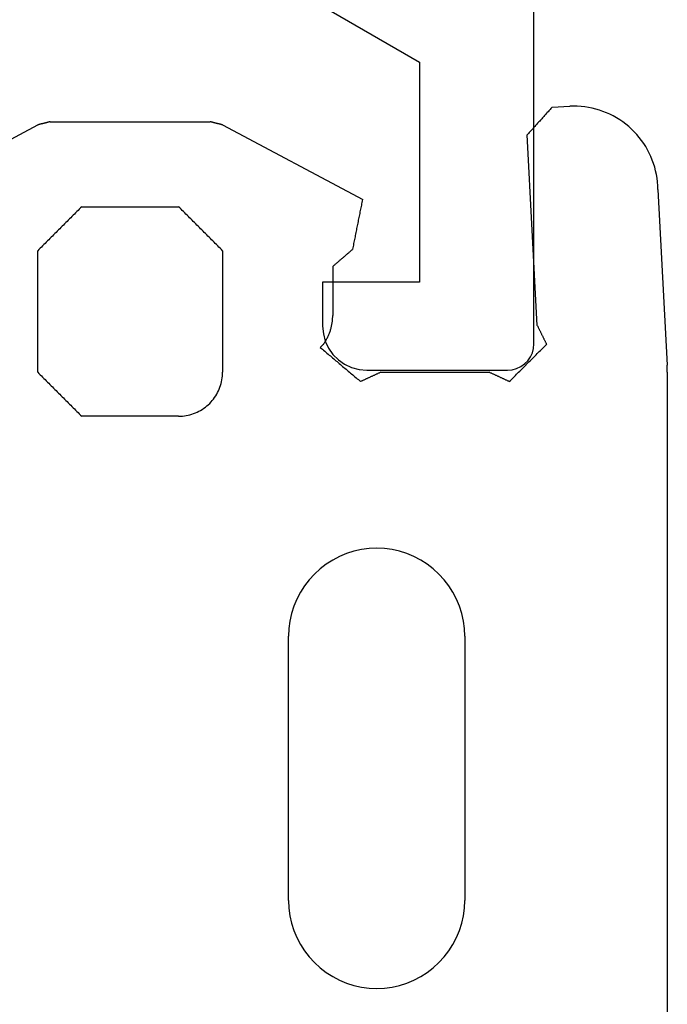
# Model space of a CAD drawing. Units: millimetres. Extents: x -4 to 4613, y -4611 to -50.
# Drawn here: x 44 to 52, y -4484 to -4473 of the extents above; entities that cross this region are included whole.
import ezdxf

# ---------------------------------------------------------------- set-up
doc = ezdxf.new("R2010")
doc.units = ezdxf.units.MM
doc.layers.add('CrossSectionsGums', color=1, linetype='Continuous')
doc.layers.add('CrossSectionsProfils', color=7, linetype='Continuous')

# ---------------------------------------------------------------- blocks, each defined once
blk = doc.blocks.new('50_41146_X', base_point=(3058.327, 1708.904))
at = {"layer": 'CrossSectionsProfils'}
for p, q in [((3035.227, 1691.604), (3033.627, 1691.604)), ((3033.327, 1691.304), (3033.327, 1563.104)), ((3035.727, 1690.604), (3035.727, 1691.104)), ((3034.627, 1688.104), (3034.627, 1690.604)), ((3034.627, 1690.604), (3035.727, 1690.604)), ((3036.226, 1687.18), (3034.627, 1688.104))]:
    blk.add_line(p, q, dxfattribs=at)
at = {"layer": 'CrossSectionsProfils', "flags": 128}
for points in [[(3033.627, 1691.604), (3033.575, 1691.599), (3033.524, 1691.586), (3033.477, 1691.563), (3033.434, 1691.533), (3033.397, 1691.496), (3033.367, 1691.454), (3033.345, 1691.406), (3033.331, 1691.356), (3033.327, 1691.304)], [(3035.727, 1691.104), (3035.719, 1691.19), (3035.697, 1691.275), (3035.66, 1691.354), (3035.61, 1691.425), (3035.548, 1691.487), (3035.477, 1691.537), (3035.398, 1691.573), (3035.314, 1691.596), (3035.227, 1691.604)]]:
    blk.add_lwpolyline(points, dxfattribs=at)
blk = doc.blocks.new('550_3501_6', base_point=(2037.79745, 2221.33823))
at = {"layer": 'CrossSectionsGums', "color": 252, "true_color": 0x848484}
for p, q in [((2036.28338, 2221.36134), (2036.28338, 2230.4521)), ((2039.49622, 2228.35753), (2039.40973, 2228.34614)), ((2039.58338, 2228.36134), (2039.49622, 2228.35753)), ((2039.67053, 2228.35753), (2039.58338, 2228.36134)), ((2039.75703, 2228.34614), (2039.67053, 2228.35753)), ((2039.16076, 2228.26764), (2039.08338, 2228.22736)), ((2039.24136, 2228.30103), (2039.16076, 2228.26764)), ((2039.32456, 2228.32726), (2039.24136, 2228.30103)), ((2039.40973, 2228.34614), (2039.32456, 2228.32726)), ((2039.8422, 2228.32726), (2039.75703, 2228.34614)), ((2039.9254, 2228.30103), (2039.8422, 2228.32726)), ((2040.006, 2228.26764), (2039.9254, 2228.30103)), ((2040.08338, 2228.22736), (2040.006, 2228.26764)), ((2038.94059, 2228.12738), (2038.87627, 2228.06844)), ((2039.0098, 2228.18049), (2038.94059, 2228.12738)), ((2039.08338, 2228.22736), (2039.0098, 2228.18049)), ((2040.15695, 2228.18049), (2040.08338, 2228.22736)), ((2040.22617, 2228.12738), (2040.15695, 2228.18049)), ((2040.29048, 2228.06844), (2040.22617, 2228.12738)), ((2038.87627, 2228.06844), (2038.81733, 2228.00412)), ((2040.34942, 2228.00412), (2040.29048, 2228.06844)), ((2038.76423, 2227.93491), (2038.71735, 2227.86134)), ((2038.81733, 2228.00412), (2038.76423, 2227.93491)), ((2040.40253, 2227.93491), (2040.34942, 2228.00412)), ((2040.4494, 2227.86134), (2040.40253, 2227.93491)), ((2038.71735, 2227.86134), (2038.67707, 2227.78395)), ((2040.48969, 2227.78395), (2040.4494, 2227.86134)), ((2038.64369, 2227.70336), (2038.61745, 2227.62015)), ((2038.67707, 2227.78395), (2038.64369, 2227.70336)), ((2040.52307, 2227.70336), (2040.48969, 2227.78395)), ((2040.5493, 2227.62015), (2040.52307, 2227.70336)), ((2038.61745, 2227.62015), (2038.59857, 2227.53498)), ((2040.56819, 2227.53498), (2040.5493, 2227.62015)), ((2038.59857, 2227.53498), (2038.58718, 2227.44849)), ((2040.57957, 2227.44849), (2040.56819, 2227.53498)), ((2038.58718, 2227.44849), (2038.58338, 2227.36134)), ((2038.58338, 2224.36134), (2038.58338, 2227.36134)), ((2040.58338, 2227.36134), (2040.57957, 2227.44849)), ((2040.58338, 2227.36134), (2040.58338, 2224.36134)), ((2038.58338, 2224.36134), (2038.58718, 2224.27418)), ((2040.57957, 2224.27418), (2040.58338, 2224.36134)), ((2038.58718, 2224.27418), (2038.59857, 2224.18769)), ((2040.56819, 2224.18769), (2040.57957, 2224.27418)), ((2038.59857, 2224.18769), (2038.61745, 2224.10252)), ((2038.61745, 2224.10252), (2038.64369, 2224.01932)), ((2040.52307, 2224.01932), (2040.5493, 2224.10252)), ((2040.5493, 2224.10252), (2040.56819, 2224.18769)), ((2038.64369, 2224.01932), (2038.67707, 2223.93872)), ((2040.48969, 2223.93872), (2040.52307, 2224.01932)), ((2038.67707, 2223.93872), (2038.71735, 2223.86134)), ((2040.4494, 2223.86134), (2040.48969, 2223.93872)), ((2038.71735, 2223.86134), (2038.76423, 2223.78776)), ((2038.76423, 2223.78776), (2038.81733, 2223.71855)), ((2040.34942, 2223.71855), (2040.40253, 2223.78776)), ((2040.40253, 2223.78776), (2040.4494, 2223.86134)), ((2038.81733, 2223.71855), (2038.87627, 2223.65423)), ((2038.87627, 2223.65423), (2038.94059, 2223.59529)), ((2040.22617, 2223.59529), (2040.29048, 2223.65423)), ((2040.29048, 2223.65423), (2040.34942, 2223.71855)), ((2038.94059, 2223.59529), (2039.0098, 2223.54218)), ((2039.0098, 2223.54218), (2039.08338, 2223.49531)), ((2040.08338, 2223.49531), (2040.15695, 2223.54218)), ((2040.15695, 2223.54218), (2040.22617, 2223.59529)), ((2039.08338, 2223.49531), (2039.16076, 2223.45503)), ((2039.16076, 2223.45503), (2039.24136, 2223.42164)), ((2039.9254, 2223.42164), (2040.006, 2223.45503)), ((2040.006, 2223.45503), (2040.08338, 2223.49531)), ((2039.24136, 2223.42164), (2039.32456, 2223.39541)), ((2039.32456, 2223.39541), (2039.40973, 2223.37653)), ((2039.40973, 2223.37653), (2039.49622, 2223.36514)), ((2039.49622, 2223.36514), (2039.58338, 2223.36134)), ((2039.58338, 2223.36134), (2039.67053, 2223.36514)), ((2039.67053, 2223.36514), (2039.75703, 2223.37653)), ((2039.75703, 2223.37653), (2039.8422, 2223.39541)), ((2039.8422, 2223.39541), (2039.9254, 2223.42164)), ((2041.529, 2221.75801), (2041.51198, 2221.74436)), ((2041.54659, 2221.77091), (2041.529, 2221.75801)), ((2041.56473, 2221.78303), (2041.54659, 2221.77091)), ((2041.58338, 2221.79435), (2041.56473, 2221.78303)), ((2041.6025, 2221.80484), (2041.58338, 2221.79435)), ((2041.62207, 2221.81449), (2041.6025, 2221.80484)), ((2041.64204, 2221.82328), (2041.62207, 2221.81449)), ((2041.66237, 2221.83118), (2041.64204, 2221.82328)), ((2041.68303, 2221.83819), (2041.66237, 2221.83118)), ((2041.70397, 2221.8443), (2041.68303, 2221.83819)), ((2041.72516, 2221.84948), (2041.70397, 2221.8443)), ((2041.74655, 2221.85374), (2041.72516, 2221.84948)), ((2041.76811, 2221.85706), (2041.74655, 2221.85374)), ((2041.7898, 2221.85943), (2041.76811, 2221.85706)), ((2041.81157, 2221.86086), (2041.7898, 2221.85943)), ((2041.83338, 2221.86134), (2041.81157, 2221.86086)), ((2041.83338, 2221.86134), (2042.93338, 2221.86134)), ((2042.94727, 2221.84745), (2042.93338, 2221.86134)), ((2042.96116, 2221.83356), (2042.94727, 2221.84745)), ((2042.97504, 2221.81967), (2042.96116, 2221.83356)), ((2042.98893, 2221.80578), (2042.97504, 2221.81967)), ((2043.00282, 2221.79189), (2042.98893, 2221.80578)), ((2043.01671, 2221.778), (2043.00282, 2221.79189)), ((2043.0306, 2221.76411), (2043.01671, 2221.778)), ((2043.04449, 2221.75022), (2043.0306, 2221.76411)), ((2041.4238, 2221.64812), (2041.41168, 2221.62999)), ((2041.4367, 2221.66572), (2041.4238, 2221.64812)), ((2041.45036, 2221.68273), (2041.4367, 2221.66572)), ((2041.46474, 2221.69913), (2041.45036, 2221.68273)), ((2041.47982, 2221.71489), (2041.46474, 2221.69913)), ((2041.49558, 2221.72997), (2041.47982, 2221.71489)), ((2041.51198, 2221.74436), (2041.49558, 2221.72997)), ((2043.05838, 2221.73634), (2043.04449, 2221.75022)), ((2043.07227, 2221.72245), (2043.05838, 2221.73634)), ((2043.08616, 2221.70856), (2043.07227, 2221.72245)), ((2043.10004, 2221.69467), (2043.08616, 2221.70856)), ((2043.11393, 2221.68078), (2043.10004, 2221.69467)), ((2043.12782, 2221.66689), (2043.11393, 2221.68078)), ((2043.14171, 2221.653), (2043.12782, 2221.66689)), ((2043.1556, 2221.63911), (2043.14171, 2221.653)), ((2043.16949, 2221.62522), (2043.1556, 2221.63911)), ((2041.36353, 2221.53235), (2041.35652, 2221.51169)), ((2041.37144, 2221.55268), (2041.36353, 2221.53235)), ((2041.38022, 2221.57264), (2041.37144, 2221.55268)), ((2041.38987, 2221.59221), (2041.38022, 2221.57264)), ((2041.40037, 2221.61134), (2041.38987, 2221.59221)), ((2041.41168, 2221.62999), (2041.40037, 2221.61134)), ((2043.18338, 2221.61134), (2043.16949, 2221.62522)), ((2043.19727, 2221.59745), (2043.18338, 2221.61134)), ((2043.21116, 2221.58356), (2043.19727, 2221.59745)), ((2043.22504, 2221.56967), (2043.21116, 2221.58356)), ((2043.23893, 2221.55578), (2043.22504, 2221.56967)), ((2043.25282, 2221.54189), (2043.23893, 2221.55578)), ((2043.26671, 2221.528), (2043.25282, 2221.54189)), ((2043.2806, 2221.51411), (2043.26671, 2221.528)), ((2038.03035, 2221.42042), (2038.0186, 2221.40868)), ((2038.04209, 2221.43217), (2038.03035, 2221.42042)), ((2038.05384, 2221.44391), (2038.04209, 2221.43217)), ((2038.06558, 2221.45566), (2038.05384, 2221.44391)), ((2038.07733, 2221.4674), (2038.06558, 2221.45566)), ((2038.07733, 2221.4674), (2038.08369, 2221.46446)), ((2038.08369, 2221.46446), (2038.09004, 2221.46151)), ((2038.09004, 2221.46151), (2038.0964, 2221.45856)), ((2038.0964, 2221.45856), (2038.10276, 2221.45562)), ((2038.10276, 2221.45562), (2038.10912, 2221.45267)), ((2038.10912, 2221.45267), (2038.11548, 2221.44972)), ((2038.11548, 2221.44972), (2038.12183, 2221.44678)), ((2038.12183, 2221.44678), (2038.12819, 2221.44383)), ((2038.12819, 2221.44383), (2038.13455, 2221.44088)), ((2038.13455, 2221.44088), (2038.14091, 2221.43794)), ((2038.14091, 2221.43794), (2038.14727, 2221.43499)), ((2038.14727, 2221.43499), (2038.15362, 2221.43205)), ((2038.15362, 2221.43205), (2038.15998, 2221.4291)), ((2038.15998, 2221.4291), (2038.16634, 2221.42615)), ((2038.16634, 2221.42615), (2038.1727, 2221.42321)), ((2038.1727, 2221.42321), (2038.17906, 2221.42026)), ((2038.17906, 2221.42026), (2038.18541, 2221.41731)), ((2038.18541, 2221.41731), (2038.19177, 2221.41437)), ((2039.65218, 2221.41437), (2039.65854, 2221.41731)), ((2039.65854, 2221.41731), (2039.66489, 2221.42026)), ((2039.66489, 2221.42026), (2039.67125, 2221.42321)), ((2039.67125, 2221.42321), (2039.67761, 2221.42615)), ((2039.67761, 2221.42615), (2039.68397, 2221.4291)), ((2039.68397, 2221.4291), (2039.69033, 2221.43205)), ((2039.69033, 2221.43205), (2039.69668, 2221.43499)), ((2039.69668, 2221.43499), (2039.70304, 2221.43794)), ((2039.70304, 2221.43794), (2039.7094, 2221.44088)), ((2039.7094, 2221.44088), (2039.71576, 2221.44383)), ((2039.71576, 2221.44383), (2039.72212, 2221.44678)), ((2039.72212, 2221.44678), (2039.72847, 2221.44972)), ((2039.72847, 2221.44972), (2039.73483, 2221.45267)), ((2039.73483, 2221.45267), (2039.74119, 2221.45562)), ((2039.74119, 2221.45562), (2039.74755, 2221.45856)), ((2039.74755, 2221.45856), (2039.75391, 2221.46151)), ((2039.75391, 2221.46151), (2039.76026, 2221.46445)), ((2039.76026, 2221.46445), (2039.76662, 2221.4674)), ((2039.77934, 2221.45663), (2039.76662, 2221.4674)), ((2039.79205, 2221.44585), (2039.77934, 2221.45663)), ((2039.80477, 2221.43508), (2039.79205, 2221.44585)), ((2039.81748, 2221.4243), (2039.80477, 2221.43508)), ((2039.8302, 2221.41353), (2039.81748, 2221.4243)), ((2041.33766, 2221.4266), (2041.33528, 2221.40491)), ((2041.34097, 2221.44816), (2041.33766, 2221.4266)), ((2041.34523, 2221.46956), (2041.34097, 2221.44816)), ((2041.35042, 2221.49074), (2041.34523, 2221.46956)), ((2041.35652, 2221.51169), (2041.35042, 2221.49074)), ((2043.29449, 2221.50022), (2043.2806, 2221.51411)), ((2043.30838, 2221.48634), (2043.29449, 2221.50022)), ((2043.32227, 2221.47245), (2043.30838, 2221.48634)), ((2043.33616, 2221.45856), (2043.32227, 2221.47245)), ((2043.35004, 2221.44467), (2043.33616, 2221.45856)), ((2043.36393, 2221.43078), (2043.35004, 2221.44467)), ((2043.37782, 2221.41689), (2043.36393, 2221.43078)), ((2043.39171, 2221.403), (2043.37782, 2221.41689)), ((2036.28338, 2221.36134), (2036.28338, 2221.35915)), ((2036.28338, 2221.35915), (2036.28338, 2221.35697)), ((2036.28338, 2221.35697), (2036.28339, 2221.35479)), ((2036.28339, 2221.35479), (2036.2834, 2221.35261)), ((2036.2834, 2221.35261), (2036.28342, 2221.35043)), ((2036.28342, 2221.35043), (2036.28344, 2221.34825)), ((2036.28344, 2221.34825), (2036.28346, 2221.34606)), ((2036.28346, 2221.34606), (2036.28348, 2221.34388)), ((2036.28348, 2221.34388), (2036.28351, 2221.3417)), ((2036.28351, 2221.3417), (2036.28354, 2221.33952)), ((2036.28354, 2221.33952), (2036.28357, 2221.33734)), ((2036.28357, 2221.33734), (2036.28361, 2221.33516)), ((2036.28361, 2221.33516), (2036.28365, 2221.33298)), ((2036.28365, 2221.33298), (2036.28369, 2221.33079)), ((2036.28369, 2221.33079), (2036.28373, 2221.32861)), ((2036.28373, 2221.32861), (2036.28378, 2221.32643)), ((2036.28378, 2221.32643), (2036.28384, 2221.32425)), ((2036.28384, 2221.32425), (2036.28389, 2221.32207)), ((2036.28389, 2221.32207), (2036.28395, 2221.31989)), ((2036.28395, 2221.31989), (2036.28401, 2221.31771)), ((2036.28401, 2221.31771), (2036.28408, 2221.31553)), ((2036.28408, 2221.31553), (2036.28415, 2221.31335)), ((2036.28415, 2221.31335), (2036.28422, 2221.31117)), ((2036.28422, 2221.31117), (2036.28429, 2221.30899)), ((2036.28429, 2221.30899), (2036.28437, 2221.30681)), ((2036.28437, 2221.30681), (2036.28445, 2221.30463)), ((2036.28445, 2221.30463), (2036.28453, 2221.30245)), ((2037.92464, 2221.31472), (2037.9129, 2221.30297)), ((2037.93639, 2221.32646), (2037.92464, 2221.31472)), ((2037.94813, 2221.33821), (2037.93639, 2221.32646)), ((2037.95988, 2221.34995), (2037.94813, 2221.33821)), ((2037.97162, 2221.3617), (2037.95988, 2221.34995)), ((2037.98337, 2221.37344), (2037.97162, 2221.3617)), ((2037.99511, 2221.38519), (2037.98337, 2221.37344)), ((2038.00686, 2221.39693), (2037.99511, 2221.38519)), ((2038.0186, 2221.40868), (2038.00686, 2221.39693)), ((2038.19177, 2221.41437), (2038.19813, 2221.41142)), ((2038.19813, 2221.41142), (2038.20449, 2221.40848)), ((2038.20449, 2221.40848), (2038.21085, 2221.40553)), ((2038.21085, 2221.40553), (2038.2172, 2221.40258)), ((2038.2172, 2221.40258), (2038.22356, 2221.39964)), ((2038.22356, 2221.39964), (2038.22992, 2221.39669)), ((2038.22992, 2221.39669), (2038.23628, 2221.39374)), ((2038.23628, 2221.39374), (2038.24264, 2221.3908)), ((2038.24264, 2221.3908), (2038.24899, 2221.38785)), ((2038.24899, 2221.38785), (2038.25535, 2221.38491)), ((2038.25535, 2221.38491), (2038.26171, 2221.38196)), ((2038.26171, 2221.38196), (2038.26807, 2221.37901)), ((2038.26807, 2221.37901), (2038.27443, 2221.37607)), ((2038.27443, 2221.37607), (2038.28078, 2221.37312)), ((2038.28078, 2221.37312), (2038.28714, 2221.37017)), ((2038.28714, 2221.37017), (2038.2935, 2221.36723)), ((2038.2935, 2221.36723), (2038.29986, 2221.36428)), ((2038.29986, 2221.36428), (2038.30622, 2221.36134)), ((2039.53773, 2221.36134), (2038.30622, 2221.36134)), ((2039.53773, 2221.36134), (2039.54409, 2221.36428)), ((2039.54409, 2221.36428), (2039.55045, 2221.36723)), ((2039.55045, 2221.36723), (2039.55681, 2221.37017)), ((2039.55681, 2221.37017), (2039.56317, 2221.37312)), ((2039.56317, 2221.37312), (2039.56952, 2221.37607)), ((2039.56952, 2221.37607), (2039.57588, 2221.37901)), ((2039.57588, 2221.37901), (2039.58224, 2221.38196)), ((2039.58224, 2221.38196), (2039.5886, 2221.38491)), ((2039.5886, 2221.38491), (2039.59496, 2221.38785)), ((2039.59496, 2221.38785), (2039.60131, 2221.3908)), ((2039.60131, 2221.3908), (2039.60767, 2221.39374)), ((2039.60767, 2221.39374), (2039.61403, 2221.39669)), ((2039.61403, 2221.39669), (2039.62039, 2221.39964)), ((2039.62039, 2221.39964), (2039.62675, 2221.40258)), ((2039.62675, 2221.40258), (2039.6331, 2221.40553)), ((2039.6331, 2221.40553), (2039.63946, 2221.40848)), ((2039.63946, 2221.40848), (2039.64582, 2221.41142)), ((2039.64582, 2221.41142), (2039.65218, 2221.41437)), ((2039.84292, 2221.40275), (2039.8302, 2221.41353)), ((2039.85563, 2221.39198), (2039.84292, 2221.40275)), ((2039.86835, 2221.38121), (2039.85563, 2221.39198)), ((2039.88106, 2221.37043), (2039.86835, 2221.38121)), ((2039.89378, 2221.35966), (2039.88106, 2221.37043)), ((2039.9065, 2221.34888), (2039.89378, 2221.35966)), ((2039.91921, 2221.33811), (2039.9065, 2221.34888)), ((2039.93193, 2221.32734), (2039.91921, 2221.33811)), ((2039.94464, 2221.31656), (2039.93193, 2221.32734)), ((2039.95736, 2221.30579), (2039.94464, 2221.31656)), ((2039.97008, 2221.29501), (2039.95736, 2221.30579)), ((2041.33385, 2221.38315), (2041.33338, 2221.36134)), ((2041.33338, 2219.98134), (2041.33338, 2221.36134)), ((2041.33528, 2221.40491), (2041.33385, 2221.38315)), ((2043.4056, 2221.38911), (2043.39171, 2221.403)), ((2043.41949, 2221.37522), (2043.4056, 2221.38911)), ((2043.43338, 2221.36134), (2043.41949, 2221.37522)), ((2043.43338, 2221.36134), (2043.43338, 2219.98134)), ((2036.28453, 2221.30245), (2036.28462, 2221.30027)), ((2036.28462, 2221.30027), (2036.28471, 2221.29809)), ((2036.28471, 2221.29809), (2036.28481, 2221.29591)), ((2036.28481, 2221.29591), (2036.2849, 2221.29373)), ((2036.2849, 2221.29373), (2036.285, 2221.29155)), ((2036.285, 2221.29155), (2036.28511, 2221.28937)), ((2036.28511, 2221.28937), (2036.28521, 2221.28719)), ((2036.28521, 2221.28719), (2036.28532, 2221.28501)), ((2036.28532, 2221.28501), (2036.28543, 2221.28283)), ((2036.39011, 2219.28557), (2036.28543, 2221.28283)), ((2037.80719, 2221.19727), (2037.79545, 2221.18552)), ((2037.81894, 2221.20901), (2037.80719, 2221.19727)), ((2037.83068, 2221.22076), (2037.81894, 2221.20901)), ((2037.84243, 2221.2325), (2037.83068, 2221.22076)), ((2037.85417, 2221.24425), (2037.84243, 2221.2325)), ((2037.86592, 2221.25599), (2037.85417, 2221.24425)), ((2037.87766, 2221.26774), (2037.86592, 2221.25599)), ((2037.88941, 2221.27948), (2037.87766, 2221.26774)), ((2037.90115, 2221.29123), (2037.88941, 2221.27948)), ((2037.9129, 2221.30297), (2037.90115, 2221.29123)), ((2039.98279, 2221.28424), (2039.97008, 2221.29501)), ((2039.99551, 2221.27346), (2039.98279, 2221.28424)), ((2040.00822, 2221.26269), (2039.99551, 2221.27346)), ((2040.02094, 2221.25192), (2040.00822, 2221.26269)), ((2040.03366, 2221.24114), (2040.02094, 2221.25192)), ((2040.04637, 2221.23037), (2040.03366, 2221.24114)), ((2040.05909, 2221.21959), (2040.04637, 2221.23037)), ((2040.0718, 2221.20882), (2040.05909, 2221.21959)), ((2040.08452, 2221.19804), (2040.0718, 2221.20882)), ((2040.09723, 2221.18727), (2040.08452, 2221.19804)), ((2037.68974, 2221.07981), (2037.678, 2221.06807)), ((2037.70149, 2221.09156), (2037.68974, 2221.07981)), ((2037.71323, 2221.1033), (2037.70149, 2221.09156)), ((2037.72498, 2221.11505), (2037.71323, 2221.1033)), ((2037.73672, 2221.12679), (2037.72498, 2221.11505)), ((2037.74847, 2221.13854), (2037.73672, 2221.12679)), ((2037.76021, 2221.15029), (2037.74847, 2221.13854)), ((2037.77196, 2221.16203), (2037.76021, 2221.15029)), ((2037.7837, 2221.17378), (2037.77196, 2221.16203)), ((2037.79545, 2221.18552), (2037.7837, 2221.17378)), ((2040.10995, 2221.1765), (2040.09723, 2221.18727)), ((2040.12267, 2221.16572), (2040.10995, 2221.1765)), ((2040.13538, 2221.15495), (2040.12267, 2221.16572)), ((2040.1481, 2221.14417), (2040.13538, 2221.15495)), ((2040.16081, 2221.1334), (2040.1481, 2221.14417)), ((2040.17353, 2221.12263), (2040.16081, 2221.1334)), ((2040.18625, 2221.11185), (2040.17353, 2221.12263)), ((2040.19896, 2221.10108), (2040.18625, 2221.11185)), ((2040.21168, 2221.0903), (2040.19896, 2221.10108)), ((2040.22439, 2221.07953), (2040.21168, 2221.0903)), ((2040.22342, 2221.07856), (2040.22439, 2221.07953)), ((2037.66625, 2221.05632), (2037.65451, 2221.04458)), ((2037.65744, 2221.0386), (2037.65451, 2221.04458)), ((2037.66038, 2221.03262), (2037.65744, 2221.0386)), ((2037.66332, 2221.02665), (2037.66038, 2221.03262)), ((2037.66626, 2221.02067), (2037.66332, 2221.02665)), ((2037.678, 2221.06807), (2037.66625, 2221.05632)), ((2037.66919, 2221.01469), (2037.66626, 2221.02067)), ((2037.67213, 2221.00871), (2037.66919, 2221.01469)), ((2037.67507, 2221.00274), (2037.67213, 2221.00871)), ((2037.67801, 2220.99676), (2037.67507, 2221.00274)), ((2037.68094, 2220.99078), (2037.67801, 2220.99676)), ((2037.68388, 2220.9848), (2037.68094, 2220.99078)), ((2037.68682, 2220.97883), (2037.68388, 2220.9848)), ((2037.68976, 2220.97285), (2037.68682, 2220.97883)), ((2037.6927, 2220.96687), (2037.68976, 2220.97285)), ((2040.14346, 2220.9698), (2040.13911, 2220.96107)), ((2040.14798, 2220.97846), (2040.14346, 2220.9698)), ((2040.15264, 2220.98704), (2040.14798, 2220.97846)), ((2040.15746, 2220.99553), (2040.15264, 2220.98704)), ((2040.16242, 2221.00394), (2040.15746, 2220.99553)), ((2040.16754, 2221.01226), (2040.16242, 2221.00394)), ((2040.1728, 2221.02048), (2040.16754, 2221.01226)), ((2040.1782, 2221.02861), (2040.1728, 2221.02048)), ((2040.18375, 2221.03665), (2040.1782, 2221.02861)), ((2040.18944, 2221.04458), (2040.18375, 2221.03665)), ((2040.18944, 2221.04458), (2040.19041, 2221.04555)), ((2040.19041, 2221.04555), (2040.19139, 2221.04652)), ((2040.19139, 2221.04652), (2040.19236, 2221.04749)), ((2040.19236, 2221.04749), (2040.19333, 2221.04846)), ((2040.19333, 2221.04846), (2040.1943, 2221.04943)), ((2040.1943, 2221.04943), (2040.19527, 2221.0504)), ((2040.19527, 2221.0504), (2040.19624, 2221.05138)), ((2040.19624, 2221.05138), (2040.19721, 2221.05235)), ((2040.19721, 2221.05235), (2040.19818, 2221.05332)), ((2040.19818, 2221.05332), (2040.19915, 2221.05429)), ((2040.19915, 2221.05429), (2040.20012, 2221.05526)), ((2040.20012, 2221.05526), (2040.20109, 2221.05623)), ((2040.20109, 2221.05623), (2040.20206, 2221.0572)), ((2040.20206, 2221.0572), (2040.20304, 2221.05817)), ((2040.20304, 2221.05817), (2040.20401, 2221.05914)), ((2040.20401, 2221.05914), (2040.20498, 2221.06011)), ((2040.20498, 2221.06011), (2040.20595, 2221.06108)), ((2040.20595, 2221.06108), (2040.20692, 2221.06205)), ((2040.20692, 2221.06205), (2040.20789, 2221.06302)), ((2040.20789, 2221.06302), (2040.20886, 2221.064)), ((2040.20886, 2221.064), (2040.20983, 2221.06497)), ((2040.20983, 2221.06497), (2040.2108, 2221.06594)), ((2040.2108, 2221.06594), (2040.21177, 2221.06691)), ((2040.21177, 2221.06691), (2040.21274, 2221.06788)), ((2040.21274, 2221.06788), (2040.21371, 2221.06885)), ((2040.21371, 2221.06885), (2040.21469, 2221.06982)), ((2040.21469, 2221.06982), (2040.21566, 2221.07079)), ((2040.21566, 2221.07079), (2040.21663, 2221.07176)), ((2040.21663, 2221.07176), (2040.2176, 2221.07273)), ((2040.2176, 2221.07273), (2040.21857, 2221.0737)), ((2040.21857, 2221.0737), (2040.21954, 2221.07467)), ((2040.21954, 2221.07467), (2040.22051, 2221.07565)), ((2040.22051, 2221.07565), (2040.22148, 2221.07662)), ((2040.22148, 2221.07662), (2040.22245, 2221.07759)), ((2040.22245, 2221.07759), (2040.22342, 2221.07856)), ((2037.69563, 2220.96089), (2037.6927, 2220.96687)), ((2037.69857, 2220.95492), (2037.69563, 2220.96089)), ((2037.70151, 2220.94894), (2037.69857, 2220.95492)), ((2037.70445, 2220.94296), (2037.70151, 2220.94894)), ((2037.70738, 2220.93698), (2037.70445, 2220.94296)), ((2037.71032, 2220.93101), (2037.70738, 2220.93698)), ((2037.71326, 2220.92503), (2037.71032, 2220.93101)), ((2037.7162, 2220.91905), (2037.71326, 2220.92503)), ((2037.71913, 2220.91307), (2037.7162, 2220.91905)), ((2037.72207, 2220.90709), (2037.71913, 2220.91307)), ((2037.72501, 2220.90112), (2037.72207, 2220.90709)), ((2037.72795, 2220.89514), (2037.72501, 2220.90112)), ((2037.73088, 2220.88916), (2037.72795, 2220.89514)), ((2037.73382, 2220.88318), (2037.73088, 2220.88916)), ((2037.73676, 2220.87721), (2037.73382, 2220.88318)), ((2037.7397, 2220.87123), (2037.73676, 2220.87721)), ((2037.74263, 2220.86525), (2037.7397, 2220.87123)), ((2037.74557, 2220.85927), (2037.74263, 2220.86525)), ((2037.74851, 2220.8533), (2037.74557, 2220.85927)), ((2040.1017, 2220.86057), (2040.09929, 2220.85111)), ((2040.10429, 2220.86998), (2040.1017, 2220.86057)), ((2040.10703, 2220.87935), (2040.10429, 2220.86998)), ((2040.10995, 2220.88867), (2040.10703, 2220.87935)), ((2040.11303, 2220.89794), (2040.10995, 2220.88867)), ((2040.11627, 2220.90715), (2040.11303, 2220.89794)), ((2040.11968, 2220.9163), (2040.11627, 2220.90715)), ((2040.12324, 2220.92538), (2040.11968, 2220.9163)), ((2040.12697, 2220.93441), (2040.12324, 2220.92538)), ((2040.13086, 2220.94337), (2040.12697, 2220.93441)), ((2040.1349, 2220.95225), (2040.13086, 2220.94337)), ((2040.13911, 2220.96107), (2040.1349, 2220.95225)), ((2037.75145, 2220.84732), (2037.74851, 2220.8533)), ((2037.75438, 2220.84134), (2037.75145, 2220.84732)), ((2037.75732, 2220.83536), (2037.75438, 2220.84134)), ((2037.76026, 2220.82939), (2037.75732, 2220.83536)), ((2037.76026, 2220.82939), (2037.87467, 2218.66531)), ((2040.08395, 2220.74497), (2040.08358, 2220.73522)), ((2040.08448, 2220.75472), (2040.08395, 2220.74497)), ((2040.08519, 2220.76446), (2040.08448, 2220.75472)), ((2040.08607, 2220.77419), (2040.08519, 2220.76446)), ((2040.08713, 2220.78389), (2040.08607, 2220.77419)), ((2040.08835, 2220.79358), (2040.08713, 2220.78389)), ((2040.08975, 2220.80324), (2040.08835, 2220.79358)), ((2040.09132, 2220.81288), (2040.08975, 2220.80324)), ((2040.09305, 2220.82249), (2040.09132, 2220.81288)), ((2040.09496, 2220.83206), (2040.09305, 2220.82249)), ((2040.09704, 2220.8416), (2040.09496, 2220.83206)), ((2040.09929, 2220.85111), (2040.09704, 2220.8416)), ((2040.08339, 2220.72546), (2040.08338, 2220.71569)), ((2040.08338, 2220.16095), (2040.08338, 2220.71569)), ((2040.08358, 2220.73522), (2040.08339, 2220.72546)), ((2039.97514, 2220.06765), (2039.98151, 2220.07314)), ((2039.98151, 2220.07314), (2039.98787, 2220.07863)), ((2039.98787, 2220.07863), (2039.99424, 2220.08411)), ((2039.99424, 2220.08411), (2040.00061, 2220.0896)), ((2040.00061, 2220.0896), (2040.00697, 2220.09509)), ((2040.00697, 2220.09509), (2040.01334, 2220.10058)), ((2040.01334, 2220.10058), (2040.01971, 2220.10607)), ((2040.01971, 2220.10607), (2040.02608, 2220.11156)), ((2040.02608, 2220.11156), (2040.03244, 2220.11704)), ((2040.03244, 2220.11704), (2040.03881, 2220.12253)), ((2040.03881, 2220.12253), (2040.04518, 2220.12802)), ((2040.04518, 2220.12802), (2040.05154, 2220.13351)), ((2040.05154, 2220.13351), (2040.05791, 2220.139)), ((2040.05791, 2220.139), (2040.06428, 2220.14449)), ((2040.06428, 2220.14449), (2040.07064, 2220.14997)), ((2040.07064, 2220.14997), (2040.07701, 2220.15546)), ((2040.07701, 2220.15546), (2040.08338, 2220.16095)), ((2039.85417, 2219.96337), (2039.85104, 2219.94773)), ((2039.85417, 2219.96337), (2039.86053, 2219.96886)), ((2039.86053, 2219.96886), (2039.8669, 2219.97435)), ((2039.8669, 2219.97435), (2039.87327, 2219.97984)), ((2039.87327, 2219.97984), (2039.87963, 2219.98532)), ((2039.87963, 2219.98532), (2039.886, 2219.99081)), ((2039.886, 2219.99081), (2039.89237, 2219.9963)), ((2039.89237, 2219.9963), (2039.89874, 2220.00179)), ((2039.89874, 2220.00179), (2039.9051, 2220.00728)), ((2039.9051, 2220.00728), (2039.91147, 2220.01277)), ((2039.91147, 2220.01277), (2039.91784, 2220.01825)), ((2039.91784, 2220.01825), (2039.9242, 2220.02374)), ((2039.9242, 2220.02374), (2039.93057, 2220.02923)), ((2039.93057, 2220.02923), (2039.93694, 2220.03472)), ((2039.93694, 2220.03472), (2039.9433, 2220.04021)), ((2039.9433, 2220.04021), (2039.94967, 2220.0457)), ((2039.94967, 2220.0457), (2039.95604, 2220.05118)), ((2039.95604, 2220.05118), (2039.96241, 2220.05667)), ((2039.96241, 2220.05667), (2039.96877, 2220.06216)), ((2039.96877, 2220.06216), (2039.97514, 2220.06765)), ((2041.33338, 2219.98134), (2041.34727, 2219.96745)), ((2041.34727, 2219.96745), (2041.36116, 2219.95356)), ((2043.4056, 2219.95356), (2043.41949, 2219.96745)), ((2043.41949, 2219.96745), (2043.43338, 2219.98134)), ((2039.83231, 2219.8539), (2039.82918, 2219.83826)), ((2039.83543, 2219.86954), (2039.83231, 2219.8539)), ((2039.83855, 2219.88518), (2039.83543, 2219.86954)), ((2039.84168, 2219.90081), (2039.83855, 2219.88518)), ((2039.8448, 2219.91645), (2039.84168, 2219.90081)), ((2039.84792, 2219.93209), (2039.8448, 2219.91645)), ((2039.85104, 2219.94773), (2039.84792, 2219.93209)), ((2041.36116, 2219.95356), (2041.37504, 2219.93967)), ((2041.37504, 2219.93967), (2041.38893, 2219.92578)), ((2041.38893, 2219.92578), (2041.40282, 2219.91189)), ((2041.40282, 2219.91189), (2041.41671, 2219.898)), ((2041.41671, 2219.898), (2041.4306, 2219.88411)), ((2041.4306, 2219.88411), (2041.44449, 2219.87022)), ((2041.44449, 2219.87022), (2041.45838, 2219.85634)), ((2041.45838, 2219.85634), (2041.47227, 2219.84245)), ((2043.29449, 2219.84245), (2043.30838, 2219.85634)), ((2043.30838, 2219.85634), (2043.32227, 2219.87022)), ((2043.32227, 2219.87022), (2043.33616, 2219.88411)), ((2043.33616, 2219.88411), (2043.35004, 2219.898)), ((2043.35004, 2219.898), (2043.36393, 2219.91189)), ((2043.36393, 2219.91189), (2043.37782, 2219.92578)), ((2043.37782, 2219.92578), (2043.39171, 2219.93967)), ((2043.39171, 2219.93967), (2043.4056, 2219.95356)), ((2039.81045, 2219.74442), (2039.80733, 2219.72878)), ((2039.81357, 2219.76006), (2039.81045, 2219.74442)), ((2039.81669, 2219.7757), (2039.81357, 2219.76006)), ((2039.81982, 2219.79134), (2039.81669, 2219.7757)), ((2039.82294, 2219.80698), (2039.81982, 2219.79134)), ((2039.82606, 2219.82262), (2039.82294, 2219.80698)), ((2039.82918, 2219.83826), (2039.82606, 2219.82262)), ((2041.47227, 2219.84245), (2041.48616, 2219.82856)), ((2041.48616, 2219.82856), (2041.50004, 2219.81467)), ((2041.50004, 2219.81467), (2041.51393, 2219.80078)), ((2041.51393, 2219.80078), (2041.52782, 2219.78689)), ((2041.52782, 2219.78689), (2041.54171, 2219.773)), ((2041.54171, 2219.773), (2041.5556, 2219.75911)), ((2041.5556, 2219.75911), (2041.56949, 2219.74522)), ((2041.56949, 2219.74522), (2041.58338, 2219.73134)), ((2043.18338, 2219.73134), (2043.19727, 2219.74522)), ((2043.19727, 2219.74522), (2043.21116, 2219.75911)), ((2043.21116, 2219.75911), (2043.22504, 2219.773)), ((2043.22504, 2219.773), (2043.23893, 2219.78689)), ((2043.23893, 2219.78689), (2043.25282, 2219.80078)), ((2043.25282, 2219.80078), (2043.26671, 2219.81467)), ((2043.26671, 2219.81467), (2043.2806, 2219.82856)), ((2043.2806, 2219.82856), (2043.29449, 2219.84245)), ((2039.78859, 2219.63495), (2039.78547, 2219.61931)), ((2039.79171, 2219.65059), (2039.78859, 2219.63495)), ((2039.79483, 2219.66623), (2039.79171, 2219.65059)), ((2039.79796, 2219.68187), (2039.79483, 2219.66623)), ((2039.80108, 2219.69751), (2039.79796, 2219.68187)), ((2039.8042, 2219.71314), (2039.80108, 2219.69751)), ((2039.80733, 2219.72878), (2039.8042, 2219.71314)), ((2041.58338, 2219.73134), (2041.59727, 2219.71745)), ((2041.59727, 2219.71745), (2041.61116, 2219.70356)), ((2041.61116, 2219.70356), (2041.62504, 2219.68967)), ((2041.62504, 2219.68967), (2041.63893, 2219.67578)), ((2041.63893, 2219.67578), (2041.65282, 2219.66189)), ((2041.65282, 2219.66189), (2041.66671, 2219.648)), ((2041.66671, 2219.648), (2041.6806, 2219.63411)), ((2041.6806, 2219.63411), (2041.69449, 2219.62022)), ((2043.07227, 2219.62022), (2043.08616, 2219.63411)), ((2043.08616, 2219.63411), (2043.10004, 2219.648)), ((2043.10004, 2219.648), (2043.11393, 2219.66189)), ((2043.11393, 2219.66189), (2043.12782, 2219.67578)), ((2043.12782, 2219.67578), (2043.14171, 2219.68967)), ((2043.14171, 2219.68967), (2043.1556, 2219.70356)), ((2043.1556, 2219.70356), (2043.16949, 2219.71745)), ((2043.16949, 2219.71745), (2043.18338, 2219.73134)), ((2039.76673, 2219.52547), (2039.76361, 2219.50984)), ((2039.76985, 2219.54111), (2039.76673, 2219.52547)), ((2039.77297, 2219.55675), (2039.76985, 2219.54111)), ((2039.7761, 2219.57239), (2039.77297, 2219.55675)), ((2039.77922, 2219.58803), (2039.7761, 2219.57239)), ((2039.78234, 2219.60367), (2039.77922, 2219.58803)), ((2039.78547, 2219.61931), (2039.78234, 2219.60367)), ((2041.69449, 2219.62022), (2041.70838, 2219.60634)), ((2041.70838, 2219.60634), (2041.72227, 2219.59245)), ((2041.72227, 2219.59245), (2041.73616, 2219.57856)), ((2041.73616, 2219.57856), (2041.75004, 2219.56467)), ((2041.75004, 2219.56467), (2041.76393, 2219.55078)), ((2041.76393, 2219.55078), (2041.77782, 2219.53689)), ((2041.77782, 2219.53689), (2041.79171, 2219.523)), ((2041.79171, 2219.523), (2041.8056, 2219.50911)), ((2042.96116, 2219.50911), (2042.97504, 2219.523)), ((2042.97504, 2219.523), (2042.98893, 2219.53689)), ((2042.98893, 2219.53689), (2043.00282, 2219.55078)), ((2043.00282, 2219.55078), (2043.01671, 2219.56467)), ((2043.01671, 2219.56467), (2043.0306, 2219.57856)), ((2043.0306, 2219.57856), (2043.04449, 2219.59245)), ((2043.04449, 2219.59245), (2043.05838, 2219.60634)), ((2043.05838, 2219.60634), (2043.07227, 2219.62022)), ((2039.74487, 2219.416), (2039.74175, 2219.40036)), ((2039.74799, 2219.43164), (2039.74487, 2219.416)), ((2039.75111, 2219.44728), (2039.74799, 2219.43164)), ((2039.75424, 2219.46292), (2039.75111, 2219.44728)), ((2039.75736, 2219.47856), (2039.75424, 2219.46292)), ((2039.76048, 2219.4942), (2039.75736, 2219.47856)), ((2039.76361, 2219.50984), (2039.76048, 2219.4942)), ((2041.8056, 2219.50911), (2041.81949, 2219.49522)), ((2041.81949, 2219.49522), (2041.83338, 2219.48134)), ((2042.93338, 2219.48134), (2041.83338, 2219.48134)), ((2042.93338, 2219.48134), (2042.94727, 2219.49522)), ((2042.94727, 2219.49522), (2042.96116, 2219.50911)), ((2041.33496, 2218.55125), (2039.74175, 2219.40036)), ((2045.02501, 2219.40036), (2043.4318, 2218.55125)), ((2036.39011, 2219.28557), (2036.39146, 2219.24288)), ((2036.39146, 2219.24288), (2036.39471, 2219.20028)), ((2036.39471, 2219.20028), (2036.39987, 2219.15788)), ((2036.39987, 2219.15788), (2036.40691, 2219.11575)), ((2036.40691, 2219.11575), (2036.41583, 2219.07397)), ((2036.41583, 2219.07397), (2036.4266, 2219.03263)), ((2036.4266, 2219.03263), (2036.43922, 2218.99182)), ((2036.43922, 2218.99182), (2036.45364, 2218.95161)), ((2036.45364, 2218.95161), (2036.46984, 2218.91208)), ((2036.46984, 2218.91208), (2036.48779, 2218.87332)), ((2036.48779, 2218.87332), (2036.50746, 2218.8354)), ((2036.50746, 2218.8354), (2036.52879, 2218.79839)), ((2036.52879, 2218.79839), (2036.55176, 2218.76238)), ((2036.55176, 2218.76238), (2036.57632, 2218.72742)), ((2036.57632, 2218.72742), (2036.60241, 2218.6936)), ((2036.60241, 2218.6936), (2036.62999, 2218.66098)), ((2036.62999, 2218.66098), (2036.659, 2218.62962)), ((2036.659, 2218.62962), (2036.68938, 2218.59959)), ((2037.82736, 2218.61272), (2037.83524, 2218.62148)), ((2037.83524, 2218.62148), (2037.84313, 2218.63025)), ((2037.84313, 2218.63025), (2037.85101, 2218.63901)), ((2037.85101, 2218.63901), (2037.8589, 2218.64778)), ((2037.8589, 2218.64778), (2037.86679, 2218.65654)), ((2037.86679, 2218.65654), (2037.87467, 2218.66531)), ((2036.68938, 2218.59959), (2036.72107, 2218.57094)), ((2036.72107, 2218.57094), (2036.754, 2218.54374)), ((2036.754, 2218.54374), (2036.78812, 2218.51804)), ((2036.78812, 2218.51804), (2036.82335, 2218.49388)), ((2037.72485, 2218.49876), (2037.73273, 2218.50753)), ((2037.73273, 2218.50753), (2037.74062, 2218.51629)), ((2037.74062, 2218.51629), (2037.7485, 2218.52506)), ((2037.7485, 2218.52506), (2037.75639, 2218.53383)), ((2037.75639, 2218.53383), (2037.76428, 2218.54259)), ((2037.76428, 2218.54259), (2037.77216, 2218.55136)), ((2037.77216, 2218.55136), (2037.78005, 2218.56012)), ((2037.78005, 2218.56012), (2037.78793, 2218.56889)), ((2037.78793, 2218.56889), (2037.79582, 2218.57765)), ((2037.79582, 2218.57765), (2037.8037, 2218.58642)), ((2037.8037, 2218.58642), (2037.81159, 2218.59519)), ((2037.81159, 2218.59519), (2037.81947, 2218.60395)), ((2037.81947, 2218.60395), (2037.82736, 2218.61272)), ((2041.33496, 2218.55125), (2041.33889, 2218.55026)), ((2041.33889, 2218.55026), (2041.34283, 2218.54928)), ((2041.34283, 2218.54928), (2041.34676, 2218.54829)), ((2041.34676, 2218.54829), (2041.3507, 2218.5473)), ((2041.3507, 2218.5473), (2041.35464, 2218.54631)), ((2041.35464, 2218.54631), (2041.35857, 2218.54532)), ((2041.35857, 2218.54532), (2041.36251, 2218.54434)), ((2041.36251, 2218.54434), (2041.36644, 2218.54335)), ((2041.36644, 2218.54335), (2041.37038, 2218.54236)), ((2041.37038, 2218.54236), (2041.37431, 2218.54137)), ((2041.37431, 2218.54137), (2041.37825, 2218.54039)), ((2041.37825, 2218.54039), (2041.38218, 2218.5394)), ((2041.38218, 2218.5394), (2041.38612, 2218.53841)), ((2041.38612, 2218.53841), (2041.39005, 2218.53742)), ((2041.39005, 2218.53742), (2041.39399, 2218.53643)), ((2041.39399, 2218.53643), (2041.39792, 2218.53545)), ((2041.39792, 2218.53545), (2041.40186, 2218.53446)), ((2041.40186, 2218.53446), (2041.40579, 2218.53347)), ((2041.40579, 2218.53347), (2041.40973, 2218.53248)), ((2041.40973, 2218.53248), (2041.41367, 2218.5315)), ((2041.41367, 2218.5315), (2041.4176, 2218.53051)), ((2041.4176, 2218.53051), (2041.42154, 2218.52952)), ((2041.42154, 2218.52952), (2041.42547, 2218.52853)), ((2041.42547, 2218.52853), (2041.42941, 2218.52754)), ((2041.42941, 2218.52754), (2041.43334, 2218.52656)), ((2041.43334, 2218.52656), (2041.43728, 2218.52557)), ((2041.43728, 2218.52557), (2041.44121, 2218.52458)), ((2041.44121, 2218.52458), (2041.44515, 2218.52359)), ((2041.44515, 2218.52359), (2041.44908, 2218.52261)), ((2041.44908, 2218.52261), (2041.45302, 2218.52162)), ((2041.45302, 2218.52162), (2041.45695, 2218.52063)), ((2041.45695, 2218.52063), (2041.46089, 2218.51964)), ((2041.46089, 2218.51964), (2041.46483, 2218.51866)), ((2041.46483, 2218.51866), (2041.46876, 2218.51767)), ((2041.46876, 2218.51767), (2041.4727, 2218.51668)), ((2041.4727, 2218.51668), (2041.47663, 2218.51569)), ((2043.29012, 2218.51569), (2041.47663, 2218.51569)), ((2043.29012, 2218.51569), (2043.29406, 2218.51668)), ((2043.29406, 2218.51668), (2043.298, 2218.51767)), ((2043.298, 2218.51767), (2043.30193, 2218.51866)), ((2043.30193, 2218.51866), (2043.30587, 2218.51964)), ((2043.30587, 2218.51964), (2043.3098, 2218.52063)), ((2043.3098, 2218.52063), (2043.31374, 2218.52162)), ((2043.31374, 2218.52162), (2043.31767, 2218.52261)), ((2043.31767, 2218.52261), (2043.32161, 2218.52359)), ((2043.32161, 2218.52359), (2043.32554, 2218.52458)), ((2043.32554, 2218.52458), (2043.32948, 2218.52557)), ((2043.32948, 2218.52557), (2043.33341, 2218.52656)), ((2043.33341, 2218.52656), (2043.33735, 2218.52754)), ((2043.33735, 2218.52754), (2043.34128, 2218.52853)), ((2043.34128, 2218.52853), (2043.34522, 2218.52952)), ((2043.34522, 2218.52952), (2043.34916, 2218.53051)), ((2043.34916, 2218.53051), (2043.35309, 2218.5315)), ((2043.35309, 2218.5315), (2043.35703, 2218.53248)), ((2043.35703, 2218.53248), (2043.36096, 2218.53347)), ((2043.36096, 2218.53347), (2043.3649, 2218.53446)), ((2043.3649, 2218.53446), (2043.36883, 2218.53545)), ((2043.36883, 2218.53545), (2043.37277, 2218.53643)), ((2043.37277, 2218.53643), (2043.3767, 2218.53742)), ((2043.3767, 2218.53742), (2043.38064, 2218.53841)), ((2043.38064, 2218.53841), (2043.38457, 2218.5394)), ((2043.38457, 2218.5394), (2043.38851, 2218.54039)), ((2043.38851, 2218.54039), (2043.39244, 2218.54137)), ((2043.39244, 2218.54137), (2043.39638, 2218.54236)), ((2043.39638, 2218.54236), (2043.40031, 2218.54335)), ((2043.40031, 2218.54335), (2043.40425, 2218.54434)), ((2043.40425, 2218.54434), (2043.40819, 2218.54532)), ((2043.40819, 2218.54532), (2043.41212, 2218.54631)), ((2043.41212, 2218.54631), (2043.41606, 2218.5473)), ((2043.41606, 2218.5473), (2043.41999, 2218.54829)), ((2043.41999, 2218.54829), (2043.42393, 2218.54928)), ((2043.42393, 2218.54928), (2043.42786, 2218.55026)), ((2043.42786, 2218.55026), (2043.4318, 2218.55125)), ((2036.82335, 2218.49388), (2036.85963, 2218.47133)), ((2036.85963, 2218.47133), (2036.89688, 2218.45041)), ((2036.89688, 2218.45041), (2036.93502, 2218.43118)), ((2036.93502, 2218.43118), (2036.97399, 2218.41368)), ((2036.97399, 2218.41368), (2037.0137, 2218.39793)), ((2037.0137, 2218.39793), (2037.05407, 2218.38397)), ((2037.63022, 2218.39357), (2037.63811, 2218.40234)), ((2037.63811, 2218.40234), (2037.64599, 2218.41111)), ((2037.64599, 2218.41111), (2037.65388, 2218.41987)), ((2037.65388, 2218.41987), (2037.66177, 2218.42864)), ((2037.66177, 2218.42864), (2037.66965, 2218.4374)), ((2037.66965, 2218.4374), (2037.67754, 2218.44617)), ((2037.67754, 2218.44617), (2037.68542, 2218.45493)), ((2037.68542, 2218.45493), (2037.69331, 2218.4637)), ((2037.69331, 2218.4637), (2037.70119, 2218.47247)), ((2037.70119, 2218.47247), (2037.70908, 2218.48123)), ((2037.70908, 2218.48123), (2037.71696, 2218.49)), ((2037.71696, 2218.49), (2037.72485, 2218.49876)), ((2037.05407, 2218.38397), (2037.09503, 2218.37183)), ((2037.09503, 2218.37183), (2037.13648, 2218.36153)), ((2037.13648, 2218.36153), (2037.17836, 2218.35309)), ((2037.17836, 2218.35309), (2037.22057, 2218.34653)), ((2037.22057, 2218.34653), (2037.26303, 2218.34186)), ((2037.26303, 2218.34186), (2037.30566, 2218.33909)), ((2037.30566, 2218.33909), (2037.34837, 2218.33823)), ((2037.34837, 2218.33823), (2037.39107, 2218.33928)), ((2037.5908, 2218.34975), (2037.39107, 2218.33928)), ((2037.5908, 2218.34975), (2037.59868, 2218.35851)), ((2037.59868, 2218.35851), (2037.60657, 2218.36728)), ((2037.60657, 2218.36728), (2037.61445, 2218.37604)), ((2037.61445, 2218.37604), (2037.62234, 2218.38481)), ((2037.62234, 2218.38481), (2037.63022, 2218.39357))]:
    blk.add_line(p, q, dxfattribs=at)
blk = doc.blocks.new('CS_3HORL3')
at = {"layer": 'CrossSectionsGums', "rotation": 180}
blk.add_blockref('550_3501_6', (50, 17.3), dxfattribs=at)
at = {"layer": 'CrossSectionsProfils', "rotation": 180}
blk.add_blockref('50_41146_X', (25, 0), dxfattribs=at)

msp = doc.modelspace()

# ---------------------------------------------------------------- block references
msp.add_blockref('CS_3HORL3', (0, -4494.2))
at = {"layer": 'CrossSectionsGums', "rotation": 180}
msp.add_blockref('550_3501_6', (50, -4476.9), dxfattribs=at)
at = {"layer": 'CrossSectionsProfils', "rotation": 180}
msp.add_blockref('50_41146_X', (25, -4494.2), dxfattribs=at)

doc.saveas('drawing.dxf')
